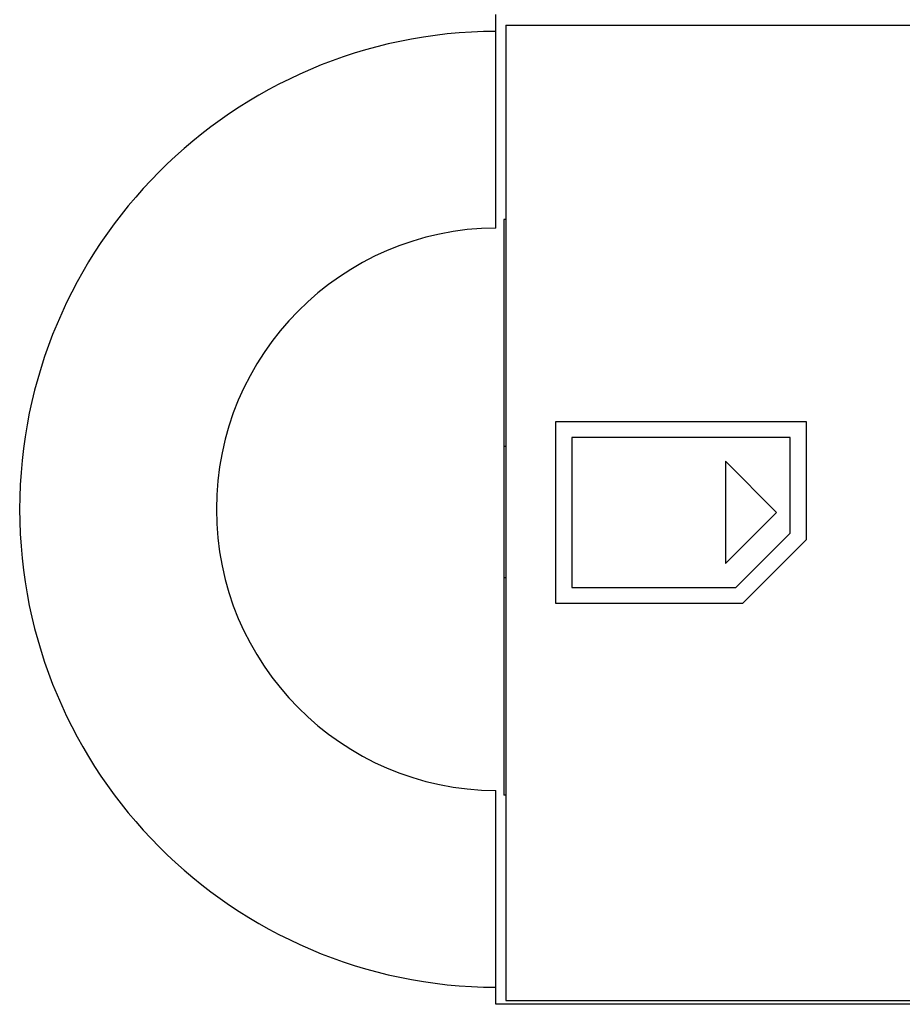
# Model space of a CAD drawing. Extents: x 0 to 841, y 0 to 594.
# Drawn here: x 601 to 620, y 395 to 417 of the extents above; entities that cross this region are included whole.
import ezdxf

# ---------------------------------------------------------------- set-up
doc = ezdxf.new("R2010")
doc.units = 0
doc.header["$LTSCALE"] = 46.255
doc.layers.add('15000_BACK', color=7, linetype='CONTINUOUS')

msp = doc.modelspace()

# ---------------------------------------------------------------- linework, layer by layer
at = {"layer": '15000_BACK', "linetype": 'CONTINUOUS'}
for p, q in [((611.105, 412.082), (611.105, 416.781)), ((611.321, 416.547), (636.314, 416.547)), ((611.321, 416.547), (611.321, 395.096)), ((611.322, 412.269), (611.28, 412.269)), ((611.28, 412.269), (611.28, 399.613)), ((612.423, 407.829), (617.923, 407.829)), ((612.423, 403.829), (612.423, 407.829)), ((617.923, 407.829), (617.923, 405.229)), ((617.573, 407.479), (612.773, 407.479)), ((612.773, 407.479), (612.773, 404.179)), ((617.573, 405.374), (617.573, 407.479)), ((611.28, 407.289), (611.321, 407.289)), ((616.148, 406.954), (616.148, 404.704)), ((617.273, 405.829), (616.148, 406.954)), ((616.148, 404.704), (617.273, 405.829)), ((616.378, 404.179), (617.573, 405.374)), ((617.923, 405.229), (616.523, 403.829)), ((611.321, 404.389), (611.28, 404.389)), ((612.773, 404.179), (616.378, 404.179)), ((616.523, 403.829), (612.423, 403.829)), ((611.105, 395.014), (611.105, 399.713)), ((611.321, 399.613), (611.28, 399.613)), ((640.452, 395.014), (611.105, 395.014)), ((611.321, 395.096), (636.314, 395.096))]:
    msp.add_line(p, q, dxfattribs=at)
for radius, start, end in [(10.51, 90.2054, 269.7946), (6.185, 90.3491, 269.6509)]:
    msp.add_arc((611.142, 405.898), radius, start, end, dxfattribs=at)

doc.saveas('drawing.dxf')
